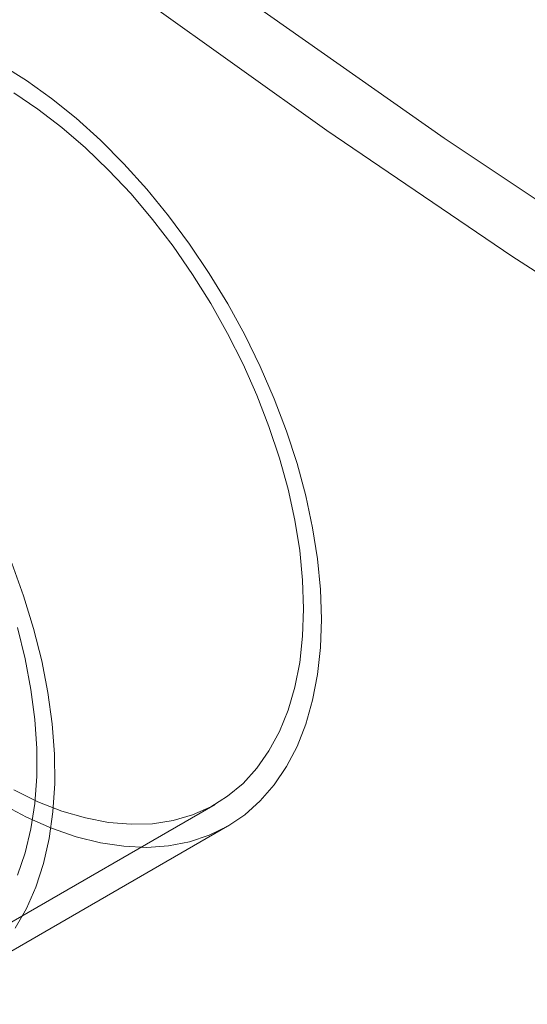
# Model space of a CAD drawing. Units: inches. Extents: x 0.2 to 10.8, y 0.7 to 7.9.
# Drawn here: x 5.8 to 5.8, y 4.1 to 4.2 of the extents above; entities that cross this region are included whole.
import ezdxf

# ---------------------------------------------------------------- set-up
doc = ezdxf.new("R2010")
doc.units = ezdxf.units.IN
doc.header["$MEASUREMENT"] = 0
doc.linetypes.add('HIDDEN', pattern=[0.075, 0.05, -0.025])
doc.layers.add('SMALL_ELLIPSE', color=179, linetype='Continuous')

msp = doc.modelspace()

# ---------------------------------------------------------------- linework, layer by layer
at = {"layer": 'SMALL_ELLIPSE', "linetype": 'Continuous', "lineweight": 15}
for p, q in [((5.797192, 4.204136), (5.813144, 4.192752)), ((5.813144, 4.192752), (5.829571, 4.181601)), ((5.829571, 4.181601), (5.847313, 4.170145))]:
    msp.add_line(p, q, dxfattribs=at)
at = {"layer": 'SMALL_ELLIPSE', "linetype": 'HIDDEN', "lineweight": 0}
for p, q in [((5.806472, 4.204077), (5.823548, 4.192073)), ((5.784233, 4.198577), (5.786462, 4.19719)), ((5.786462, 4.19719), (5.788678, 4.195608)), ((5.785314, 4.196106), (5.787468, 4.194662)), ((5.788678, 4.195608), (5.790866, 4.193842)), ((5.787468, 4.194662), (5.7896, 4.19303)), ((5.790866, 4.193842), (5.793013, 4.191904)), ((5.7896, 4.19303), (5.791698, 4.191222)), ((5.793013, 4.191904), (5.795106, 4.189804)), ((5.823548, 4.192073), (5.841168, 4.180325)), ((5.791698, 4.191222), (5.793748, 4.189249)), ((5.795106, 4.189804), (5.797131, 4.187556)), ((5.793748, 4.189249), (5.795736, 4.187123)), ((5.795736, 4.187123), (5.797649, 4.184859)), ((5.797131, 4.187556), (5.799078, 4.185173)), ((5.797649, 4.184859), (5.799476, 4.182471)), ((5.799078, 4.185173), (5.800933, 4.182672)), ((5.800933, 4.182672), (5.802684, 4.180065)), ((5.799476, 4.182471), (5.801203, 4.179975)), ((5.801203, 4.179975), (5.802821, 4.177386)), ((5.802684, 4.180065), (5.804323, 4.177371)), ((5.802821, 4.177386), (5.804317, 4.174722)), ((5.804323, 4.177371), (5.805837, 4.174605)), ((5.804317, 4.174722), (5.805684, 4.172001)), ((5.805837, 4.174605), (5.807218, 4.171785)), ((5.805684, 4.172001), (5.806912, 4.169238)), ((5.807218, 4.171785), (5.808457, 4.168928)), ((5.806912, 4.169238), (5.807992, 4.166454)), ((5.808457, 4.168928), (5.809547, 4.166051)), ((5.807992, 4.166454), (5.808918, 4.163665)), ((5.809547, 4.166051), (5.810481, 4.163172)), ((5.808918, 4.163665), (5.809685, 4.160889)), ((5.810481, 4.163172), (5.811253, 4.16031)), ((5.809685, 4.160889), (5.810286, 4.158145)), ((5.811253, 4.16031), (5.811859, 4.157481)), ((5.810286, 4.158145), (5.810718, 4.155451)), ((5.811859, 4.157481), (5.812294, 4.154703)), ((5.810718, 4.155451), (5.810978, 4.152824)), ((5.812294, 4.154703), (5.812556, 4.151994)), ((5.785151, 4.15433), (5.786198, 4.151431)), ((5.810978, 4.152824), (5.811065, 4.15028)), ((5.812556, 4.151994), (5.812644, 4.149369)), ((5.786198, 4.151431), (5.787084, 4.148537)), ((5.811065, 4.15028), (5.810978, 4.147837)), ((5.812644, 4.149369), (5.812556, 4.146845)), ((5.786331, 4.145845), (5.785646, 4.148607)), ((5.785646, 4.148607), (5.786331, 4.145845)), ((5.787084, 4.148537), (5.787805, 4.145665)), ((5.810978, 4.147837), (5.810718, 4.14551)), ((5.812556, 4.146845), (5.812294, 4.144439)), ((5.786848, 4.143123), (5.786331, 4.145845)), ((5.786331, 4.145845), (5.786848, 4.143123)), ((5.787805, 4.145665), (5.788355, 4.142833)), ((5.810718, 4.14551), (5.810286, 4.143315)), ((5.812294, 4.144439), (5.811859, 4.142163)), ((5.810286, 4.143315), (5.809685, 4.141265)), ((5.787194, 4.14046), (5.786848, 4.143123)), ((5.786848, 4.143123), (5.787194, 4.14046)), ((5.788355, 4.142833), (5.788732, 4.140059)), ((5.811859, 4.142163), (5.811253, 4.140034)), ((5.809685, 4.141265), (5.808918, 4.139375)), ((5.787368, 4.137873), (5.787194, 4.14046)), ((5.787194, 4.14046), (5.787368, 4.137873)), ((5.788732, 4.140059), (5.788933, 4.137361)), ((5.811253, 4.140034), (5.810481, 4.138063)), ((5.808918, 4.139375), (5.807992, 4.137655)), ((5.810481, 4.138063), (5.809547, 4.136262)), ((5.787368, 4.135378), (5.787368, 4.137873)), ((5.787368, 4.137873), (5.787368, 4.135378)), ((5.788933, 4.137361), (5.788956, 4.134754)), ((5.807992, 4.137655), (5.806912, 4.136118)), ((5.809547, 4.136262), (5.808457, 4.134644)), ((5.787194, 4.132991), (5.787368, 4.135378)), ((5.787368, 4.135378), (5.787194, 4.132991)), ((5.806912, 4.136118), (5.805684, 4.134773)), ((5.788956, 4.134754), (5.788802, 4.132256)), ((5.805684, 4.134773), (5.804317, 4.133629)), ((5.808457, 4.134644), (5.807218, 4.133218)), ((5.787468, 4.133144), (5.785314, 4.134187)), ((5.804317, 4.133629), (5.802821, 4.132693)), ((5.77953, 4.119239), (5.803205, 4.132907)), ((5.786462, 4.131777), (5.784233, 4.132963)), ((5.786848, 4.130728), (5.787194, 4.132991)), ((5.787194, 4.132991), (5.786848, 4.130728)), ((5.7896, 4.132313), (5.787468, 4.133144)), ((5.807218, 4.133218), (5.805837, 4.131992)), ((5.788802, 4.132256), (5.788472, 4.129882)), ((5.791698, 4.131699), (5.7896, 4.132313)), ((5.801203, 4.131973), (5.799476, 4.131471)), ((5.802821, 4.132693), (5.801203, 4.131973)), ((5.805837, 4.131992), (5.804323, 4.130974)), ((5.780645, 4.117306), (5.804321, 4.130973)), ((5.788678, 4.130801), (5.786462, 4.131777)), ((5.793748, 4.131306), (5.791698, 4.131699)), ((5.795736, 4.131136), (5.793748, 4.131306)), ((5.797649, 4.131191), (5.795736, 4.131136)), ((5.799476, 4.131471), (5.797649, 4.131191)), ((5.804323, 4.130974), (5.802684, 4.130171)), ((5.786331, 4.128604), (5.786848, 4.130728)), ((5.786848, 4.130728), (5.786331, 4.128604)), ((5.790866, 4.13004), (5.788678, 4.130801)), ((5.802684, 4.130171), (5.800933, 4.129588)), ((5.788472, 4.129882), (5.787967, 4.127646)), ((5.793013, 4.1295), (5.790866, 4.13004)), ((5.795106, 4.129183), (5.793013, 4.1295)), ((5.799078, 4.129228), (5.797131, 4.129092)), ((5.800933, 4.129588), (5.799078, 4.129228)), ((5.785646, 4.126632), (5.786331, 4.128604)), ((5.786331, 4.128604), (5.785646, 4.126632)), ((5.797131, 4.129092), (5.795106, 4.129183)), ((5.787967, 4.127646), (5.787291, 4.125564)), ((5.787291, 4.125564), (5.786448, 4.123647)), ((5.786448, 4.123647), (5.785443, 4.121908))]:
    msp.add_line(p, q, dxfattribs=at)
msp.add_ellipse((6.068339, 4.147507), major_axis=(0.417442, -0.177606), ratio=0.402512, start_param=2.354729, end_param=5.989147, dxfattribs=at)

doc.saveas('drawing.dxf')
